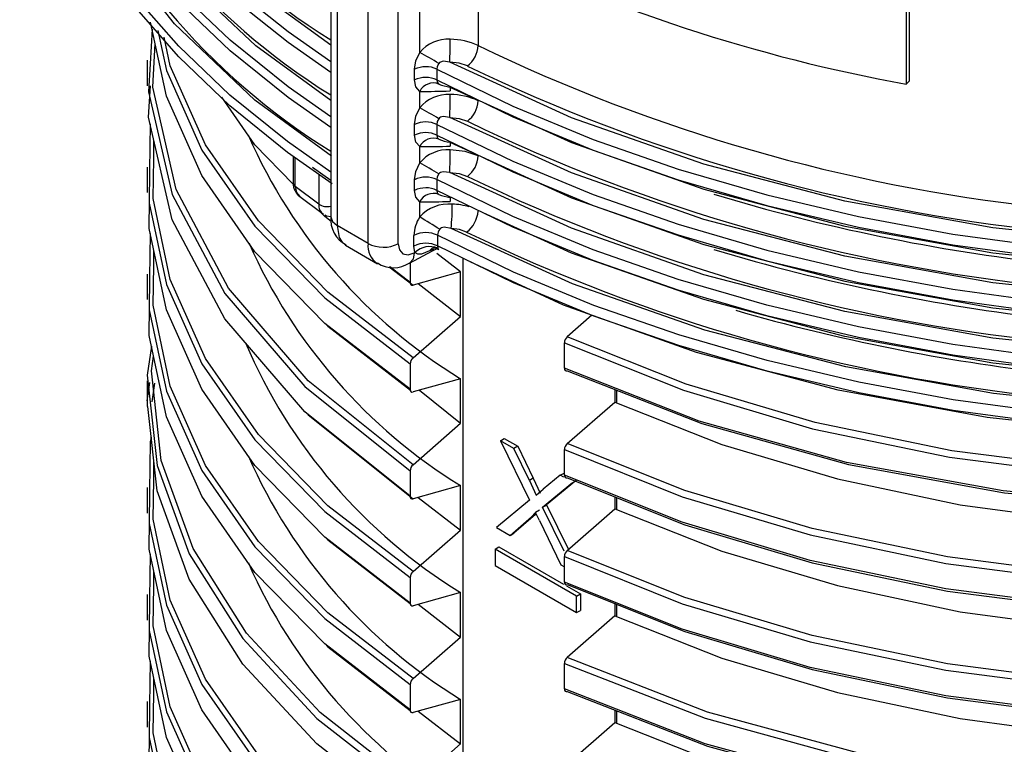
# Model space of a CAD drawing. Units: millimetres. Extents: x 5 to 292, y 2 to 415.
# Drawn here: x 103 to 112, y 181 to 188 of the extents above; entities that cross this region are included whole.
import ezdxf

# ---------------------------------------------------------------- set-up
doc = ezdxf.new("R2010")
doc.units = ezdxf.units.MM

msp = doc.modelspace()

# ---------------------------------------------------------------- linework, layer by layer
for p, q in [((106.305, 197.9288), (106.305, 185.7514)), ((106.3636, 197.8904), (106.3636, 185.67)), ((106.6469, 185.5064), (106.6469, 197.7444)), ((106.9247, 185.5036), (106.9247, 197.6033)), ((107.1207, 187.2572), (107.1207, 197.5038)), ((111.5834, 189.9575), (111.5834, 186.9674)), ((111.6089, 189.9831), (111.6089, 186.993)), ((107.6563, 188.2882), (107.6563, 187.3209)), ((104.6671, 187.47), (104.6494, 187.1529)), ((104.6226, 187.1861), (104.6226, 186.9508)), ((107.0744, 187.005), (107.0744, 187.103)), ((107.2776, 187.1037), (107.2776, 187.0057)), ((107.3147, 186.9609), (107.3142, 186.9606)), ((107.3999, 186.939), (107.4, 186.9041)), ((111.6089, 186.993), (111.5834, 186.9674)), ((107.1207, 186.751), (107.1207, 186.9006)), ((104.649, 186.603), (104.643, 186.1738)), ((107.0744, 186.4987), (107.0744, 186.5967)), ((107.2776, 186.5974), (107.2776, 186.4994)), ((104.6813, 186.2836), (104.6838, 186.4522)), ((107.1207, 186.2447), (107.1207, 186.3944)), ((107.3147, 186.4546), (107.3142, 186.4543)), ((107.3999, 186.4327), (107.4, 186.3979)), ((105.9594, 186.3043), (105.9594, 186.0635)), ((105.979, 186.0294), (105.979, 186.29)), ((104.6226, 186.206), (104.6226, 185.9722)), ((106.305, 186.0844), (106.1384, 186.2039)), ((106.1949, 186.1372), (106.1949, 185.8662)), ((106.1949, 185.8662), (105.979, 186.0294)), ((107.0744, 185.9925), (107.0744, 186.0905)), ((107.2776, 186.0912), (107.2776, 185.9932)), ((106.0088, 185.9468), (106.2376, 185.7736)), ((107.3147, 185.9483), (107.3142, 185.9481)), ((107.3999, 185.9265), (107.4, 185.8916)), ((107.1207, 185.7494), (107.1207, 185.8881)), ((106.6469, 185.5064), (106.3636, 185.67)), ((104.6486, 185.5971), (104.643, 185.1937)), ((107.0676, 185.4826), (107.0676, 185.5806)), ((107.2843, 185.5814), (107.2843, 185.4834)), ((106.4413, 185.4898), (106.7349, 185.3203)), ((107.0777, 185.4227), (107.0676, 185.4826)), ((107.2843, 185.4834), (107.2883, 185.4631)), ((104.6813, 185.3033), (104.6832, 185.4345)), ((107.0277, 185.3265), (107.2372, 185.4393)), ((107.0711, 185.4191), (107.0777, 185.4227)), ((107.2369, 185.4545), (107.2117, 185.4389)), ((107.2519, 185.4502), (107.2117, 185.4389)), ((107.4951, 185.2455), (107.2787, 185.4137)), ((106.8415, 185.2932), (107.0599, 185.1246)), ((107.0333, 185.1488), (106.847, 185.2925)), ((107.0333, 185.3295), (107.0333, 185.1488)), ((107.5158, 185.3705), (107.5158, 178.3809)), ((104.6226, 185.2261), (104.6226, 184.9923)), ((107.4951, 185.2455), (107.0599, 185.1246)), ((107.4951, 184.8373), (107.4951, 185.2455)), ((107.108, 185.1379), (107.4951, 184.8373)), ((107.0599, 184.4576), (107.4951, 184.8373)), ((108.6996, 184.8485), (108.4741, 184.6508)), ((108.4475, 184.362), (108.4475, 184.5959)), ((107.0333, 184.4027), (107.0333, 184.1689)), ((104.6226, 184.2464), (104.6226, 184.0126)), ((104.623, 184.0635), (104.6464, 184.2313)), ((104.6886, 184.2264), (104.6644, 184.0534)), ((107.4951, 184.2657), (107.0599, 184.1447)), ((107.4951, 183.8574), (107.4951, 184.2657)), ((107.1193, 184.1612), (107.4951, 183.8574)), ((108.9093, 184.1673), (108.9093, 184.0525)), ((108.93, 184.0511), (108.93, 184.1592)), ((108.4741, 183.671), (108.9093, 184.0525)), ((107.0599, 183.4777), (107.4951, 183.8574)), ((107.8605, 183.6976), (107.8959, 183.718)), ((107.9842, 183.6262), (107.8605, 183.6976)), ((107.8605, 183.6976), (108.1282, 183.152)), ((107.8959, 183.718), (108.0196, 183.6466)), ((108.0196, 183.6466), (107.9842, 183.6262)), ((108.1266, 183.3345), (107.9842, 183.6262)), ((108.0196, 183.6466), (108.162, 183.3549)), ((108.4475, 183.3822), (108.4475, 183.616)), ((104.6813, 183.3437), (104.6837, 183.507)), ((107.0333, 183.4229), (107.0333, 183.1891)), ((108.4099, 183.3805), (108.4452, 183.4009)), ((108.162, 183.3549), (108.1266, 183.3345)), ((108.1266, 183.3345), (108.1898, 183.1978)), ((108.162, 183.3549), (108.2252, 183.2182)), ((108.2471, 183.0895), (108.5228, 183.3152)), ((108.4099, 183.3805), (108.2519, 183.255)), ((108.5582, 183.3357), (108.2825, 183.1099)), ((108.4413, 183.3623), (108.4099, 183.3805)), ((104.6226, 183.2679), (104.6226, 183.0326)), ((107.4951, 183.2858), (107.0599, 183.1649)), ((107.4951, 182.8776), (107.4951, 183.2858)), ((108.1898, 183.1978), (108.2519, 183.255)), ((107.108, 183.1782), (107.4951, 182.8776)), ((108.1282, 183.152), (107.8247, 182.9017)), ((108.9093, 183.1842), (108.9093, 183.0726)), ((108.93, 183.0712), (108.93, 183.176)), ((108.1839, 183.0402), (108.1464, 183.0006)), ((108.2193, 183.0606), (108.1839, 183.0402)), ((108.2182, 182.9659), (108.1839, 183.0402)), ((108.2471, 183.0895), (108.2825, 183.1099)), ((108.4461, 182.6856), (108.2471, 183.0895)), ((108.2825, 183.1099), (108.4844, 182.7001)), ((108.4741, 182.6911), (108.9093, 183.0726)), ((107.9494, 182.8297), (108.1464, 183.0006)), ((108.1818, 183.021), (107.9848, 182.8501)), ((108.1464, 183.0006), (108.1818, 183.021)), ((108.2182, 182.9659), (108.4157, 182.5605)), ((107.0599, 182.4979), (107.4951, 182.8776)), ((107.8247, 182.9017), (107.9494, 182.8297)), ((107.9494, 182.8297), (107.9848, 182.8501)), ((107.8116, 182.7047), (107.847, 182.7251)), ((108.5598, 182.2727), (107.8116, 182.7047)), ((107.8116, 182.7047), (107.8116, 182.5534)), ((107.847, 182.7251), (108.4411, 182.3821)), ((104.6486, 182.6576), (104.643, 182.2541)), ((108.4475, 182.4023), (108.4475, 182.6362)), ((104.6813, 182.3637), (104.6832, 182.4949)), ((107.8116, 182.5534), (108.5598, 182.1215)), ((108.4157, 182.5605), (108.4475, 182.5422)), ((107.0333, 182.443), (107.0333, 182.2092)), ((108.4666, 182.3674), (108.5952, 182.2931)), ((104.6226, 182.2881), (104.6226, 182.0528)), ((107.4951, 182.306), (107.0599, 182.185)), ((107.4951, 181.8977), (107.4951, 182.306)), ((108.5598, 182.2727), (108.5952, 182.2931)), ((108.5598, 182.1215), (108.5598, 182.2727)), ((108.5952, 182.2931), (108.5952, 182.1419)), ((107.108, 182.1984), (107.4951, 181.8977)), ((108.5598, 182.1215), (108.5952, 182.1419)), ((108.9093, 182.2044), (108.9093, 182.0928)), ((108.93, 182.0914), (108.93, 182.1961)), ((108.9093, 182.0928), (108.4741, 181.7113)), ((107.0599, 181.518), (107.4951, 181.8977)), ((104.6486, 181.6778), (104.643, 181.2738)), ((108.4475, 181.4225), (108.4475, 181.6563)), ((104.6813, 181.3835), (104.6832, 181.5151)), ((107.0333, 181.4632), (107.0333, 181.2294)), ((107.4951, 181.3261), (107.0599, 181.2052)), ((107.4951, 180.9179), (107.4951, 181.3261)), ((104.6226, 181.3083), (104.6226, 181.0731)), ((108.9093, 181.2289), (108.9093, 181.1129)), ((107.108, 181.2185), (107.4951, 180.9179)), ((108.93, 181.1115), (108.93, 181.2208)), ((108.4741, 180.7314), (108.9093, 181.1129)), ((107.0599, 180.5382), (107.4951, 180.9179))]:
    msp.add_line(p, q)
at = {"flags": 128}
for points in [[(103.4526, 191.5925), (103.4613, 191.3323), (103.5316, 190.8088), (103.6722, 190.2901), (103.8822, 189.7792), (104.1602, 189.2793), (104.5047, 188.7934), (104.9135, 188.3244), (105.3842, 187.8752), (105.9139, 187.4484), (106.305, 187.1732)], [(103.4526, 191.4947), (103.4613, 191.2343), (103.5316, 190.7108), (103.6722, 190.1921), (103.8822, 189.6813), (104.1602, 189.1814), (104.5047, 188.6954), (104.9135, 188.2264), (105.3842, 187.7772), (105.9139, 187.3504), (106.305, 187.0752)], [(106.305, 186.6669), (105.9139, 186.9421), (105.3842, 187.3689), (104.9135, 187.8182), (104.5047, 188.2872), (104.1602, 188.7731), (103.8822, 189.273), (103.6722, 189.7838), (103.5316, 190.3026), (103.4613, 190.826), (103.4526, 191.0867)], [(106.305, 187.3227), (105.6169, 187.8246), (104.8773, 188.5255), (104.2918, 189.273), (103.8687, 190.056), (103.6142, 190.8638), (103.5918, 191.0883)], [(106.305, 186.5689), (105.9139, 186.8441), (105.3842, 187.2709), (104.9135, 187.7202), (104.5047, 188.1892), (104.1602, 188.6751), (103.8822, 189.175), (103.6722, 189.6859), (103.5316, 190.2046), (103.4613, 190.728), (103.4526, 190.9885)], [(106.305, 186.1607), (105.909, 186.4396), (105.3803, 186.8661), (104.9105, 187.315), (104.5026, 187.7836), (104.1588, 188.2691), (103.8813, 188.7685), (103.6718, 189.2789), (103.5315, 189.7971), (103.4612, 190.32), (103.4526, 190.5804)], [(106.305, 186.8164), (105.6169, 187.3183), (104.8773, 188.0193), (104.2918, 188.7667), (103.8687, 189.5497), (103.6142, 190.3575), (103.5918, 190.5821)], [(106.3188, 186.0534), (105.909, 186.3416), (105.3803, 186.7681), (104.9105, 187.217), (104.5026, 187.6857), (104.1588, 188.1711), (103.8813, 188.6705), (103.6718, 189.1809), (103.5315, 189.6991), (103.4612, 190.222), (103.4526, 190.4824)], [(106.3109, 186.3053), (105.6091, 186.8185), (104.8719, 187.5188), (104.2885, 188.2655), (103.867, 189.0475), (103.6136, 189.8541), (103.5991, 190.0008)], [(107.0333, 184.1689), (106.2498, 184.7736), (105.6095, 185.4306), (105.1228, 186.1289), (104.7975, 186.857), (104.6535, 187.5338)], [(104.7193, 187.4582), (104.7975, 187.0908), (105.1228, 186.3627), (105.6095, 185.6644), (106.2498, 185.0075), (107.0333, 184.4027)], [(107.0599, 184.4576), (106.2796, 185.0602), (105.6421, 185.7148), (105.1575, 186.4105), (104.8338, 187.1359), (104.7785, 187.3965)], [(107.0599, 183.4777), (106.0975, 184.248), (105.3674, 185.0968), (104.8882, 186.0017), (104.6724, 186.9387), (104.6949, 187.3393)], [(107.0744, 187.103), (107.0864, 187.1791), (107.1207, 187.2572)], [(122.971, 187.2018), (121.863, 186.6878), (120.6543, 186.2557), (119.3639, 185.9123), (118.0106, 185.6623), (116.6133, 185.5094), (115.1953, 185.4563), (113.7768, 185.5034), (112.3775, 185.6503), (111.0211, 185.8945), (109.7263, 186.2325), (108.5121, 186.6594), (107.3976, 187.1687)], [(104.6494, 187.1529), (104.6351, 186.8972), (104.8521, 185.9564), (105.3334, 185.0481), (106.0667, 184.196), (107.0333, 183.4229)], [(107.2962, 187.156), (107.2823, 187.1292), (107.2776, 187.1037)], [(107.2776, 187.1037), (107.9735, 186.7656), (108.7129, 186.4598), (109.4911, 186.1881), (110.3035, 185.9521), (111.1452, 185.7532), (112.0112, 185.5927), (112.8961, 185.4715), (113.7946, 185.3904), (114.7014, 185.3497), (115.6109, 185.3499), (116.5176, 185.3908), (117.4161, 185.4723), (118.3009, 185.5938), (119.1666, 185.7547), (120.0082, 185.9538), (120.8203, 186.1901), (121.5983, 186.4621), (122.3372, 186.7682), (123.0328, 187.1065)], [(107.3976, 187.1687), (107.335, 187.1762), (107.3122, 187.1698), (107.3033, 187.1638), (107.2962, 187.156)], [(107.5578, 187.1332), (107.4831, 187.1591), (107.3976, 187.1687)], [(107.1207, 186.9006), (107.0864, 186.9418), (107.0744, 187.005)], [(107.2776, 187.0057), (107.9735, 186.6677), (108.7129, 186.3619), (109.4911, 186.0901), (110.3035, 185.8541), (111.1452, 185.6553), (112.0112, 185.4947), (112.8961, 185.3735), (113.7946, 185.2924), (114.7014, 185.2518), (115.6109, 185.2519), (116.5176, 185.2929), (117.4161, 185.3743), (118.3009, 185.4959), (119.1666, 185.6567), (120.0082, 185.8558), (120.8203, 186.0921), (121.5983, 186.3641), (122.3372, 186.6702), (123.0328, 187.0085)], [(107.2776, 187.0057), (107.2823, 186.9838), (107.2962, 186.9681)], [(107.0333, 183.1891), (106.0667, 183.9622), (105.3334, 184.8142), (104.8521, 185.7226), (104.6351, 186.6633), (104.6512, 186.9517)], [(107.3976, 186.94), (108.5121, 186.4308), (109.7263, 186.0038), (111.0211, 185.6659), (112.3775, 185.4216), (113.7768, 185.2747), (115.1953, 185.2276), (116.6133, 185.2808), (118.0106, 185.4336), (119.3639, 185.6836), (120.6543, 186.0271), (121.863, 186.4592), (122.1846, 186.6083)], [(105.961, 186.0497), (105.6095, 186.4105), (105.3051, 186.8472)], [(107.0744, 186.5967), (107.0864, 186.6728), (107.1207, 186.751)], [(107.2962, 186.6498), (107.2823, 186.6229), (107.2776, 186.5974)], [(107.3976, 186.6624), (107.335, 186.67), (107.3122, 186.6635), (107.3033, 186.6575), (107.2962, 186.6498)], [(122.971, 186.6955), (121.863, 186.1816), (120.6543, 185.7495), (119.3639, 185.406), (118.0106, 185.156), (116.6133, 185.0031), (115.1953, 184.95), (113.7768, 184.9971), (112.3775, 185.144), (111.0211, 185.3883), (109.7263, 185.7262), (108.5121, 186.1532), (107.3976, 186.6624)], [(107.3976, 186.6624), (107.4831, 186.6528), (107.5578, 186.6269)], [(107.2776, 186.5974), (107.9735, 186.2594), (108.7129, 185.9536), (109.4911, 185.6819), (110.3035, 185.4459), (111.1452, 185.247), (112.0112, 185.0865), (112.8961, 184.9653), (113.7946, 184.8841), (114.7014, 184.8435), (115.6109, 184.8436), (116.5176, 184.8846), (117.4161, 184.9661), (118.3009, 185.0876), (119.1666, 185.2484), (120.0082, 185.4476), (120.8203, 185.6839), (121.5983, 185.9559), (122.3372, 186.2619), (123.0328, 186.6002)], [(107.1207, 186.3944), (107.0864, 186.4356), (107.0744, 186.4987)], [(107.2776, 186.4994), (107.9735, 186.1614), (108.7129, 185.8556), (109.4911, 185.5839), (110.3035, 185.3479), (111.1452, 185.149), (112.0112, 184.9885), (112.8961, 184.8673), (113.7946, 184.7861), (114.7014, 184.7455), (115.6109, 184.7457), (116.5176, 184.7866), (117.4161, 184.8681), (118.3009, 184.9896), (119.1666, 185.1504), (120.0082, 185.3496), (120.8203, 185.5859), (121.5983, 185.8579), (122.3372, 186.164), (123.0328, 186.5022)], [(107.2776, 186.4994), (107.2823, 186.4776), (107.2962, 186.4618)], [(107.3976, 186.4338), (108.5121, 185.9246), (109.7263, 185.4976), (111.0211, 185.1597), (112.3775, 184.9154), (113.7768, 184.7685), (115.1953, 184.7214), (116.6133, 184.7745), (118.0106, 184.9274), (119.3639, 185.1774), (120.6543, 185.5208), (121.863, 185.9529), (122.174, 186.0972)], [(107.0599, 182.4979), (106.2796, 183.1005), (105.6421, 183.7551), (105.1576, 184.4508), (104.8338, 185.1762), (104.6761, 185.9193), (104.6813, 186.2836)], [(107.6563, 186.3084), (107.5369, 186.3499), (107.4, 186.3652)], [(107.0744, 186.0905), (107.0864, 186.1666), (107.1207, 186.2447)], [(104.643, 186.1738), (104.6388, 185.877), (104.7975, 185.1311), (105.1228, 184.403), (105.6095, 183.7047), (106.2498, 183.0478), (107.0333, 182.4431)], [(107.2962, 186.1435), (107.2823, 186.1167), (107.2776, 186.0912)], [(107.3976, 186.1562), (107.335, 186.1637), (107.3122, 186.1572), (107.3033, 186.1513), (107.2962, 186.1435)], [(122.971, 186.1892), (121.863, 185.6753), (120.6543, 185.2432), (119.3639, 184.8998), (118.0106, 184.6497), (116.6133, 184.4969), (115.1953, 184.4438), (113.7768, 184.4908), (112.3775, 184.6378), (111.0211, 184.882), (109.7263, 185.22), (108.5121, 185.6469), (107.3976, 186.1562)], [(107.3976, 186.1562), (107.4831, 186.1466), (107.5578, 186.1207)], [(105.9603, 186.0638), (105.9634, 186.0475), (105.979, 186.0294)], [(105.979, 186.0294), (105.9896, 185.9745), (106.0186, 185.9411)], [(123.0328, 186.094), (122.3372, 185.7557), (121.5983, 185.4496), (120.8203, 185.1776), (120.0082, 184.9413), (119.1666, 184.7422), (118.3009, 184.5813), (117.4161, 184.4598), (116.5176, 184.3783), (115.6109, 184.3374), (114.7014, 184.3372), (113.7946, 184.3778), (112.8961, 184.459), (112.0112, 184.5802), (111.1452, 184.7407), (110.3035, 184.9396), (109.4911, 185.1756), (108.7129, 185.4473), (107.9735, 185.7531), (107.2776, 186.0912)], [(107.1207, 185.8881), (107.0864, 185.9293), (107.0744, 185.9925)], [(123.0328, 185.996), (122.3372, 185.6577), (121.5983, 185.3516), (120.8203, 185.0796), (120.0082, 184.8433), (119.1666, 184.6442), (118.3009, 184.4833), (117.4161, 184.3618), (116.5176, 184.2803), (115.6109, 184.2394), (114.7014, 184.2392), (113.7946, 184.2799), (112.8961, 184.361), (112.0112, 184.4822), (111.1452, 184.6428), (110.3035, 184.8416), (109.4911, 185.0776), (108.7129, 185.3494), (107.9735, 185.6552), (107.2776, 185.9932)], [(107.2776, 185.9932), (107.2823, 185.9713), (107.2962, 185.9556)], [(107.0333, 182.2092), (106.2498, 182.8139), (105.6095, 183.4709), (105.1228, 184.1692), (104.7975, 184.8973), (104.6388, 185.6432), (104.6425, 185.9021)], [(106.3102, 185.7068), (106.2498, 185.7535), (106.2093, 185.795)], [(106.2512, 185.7678), (106.2668, 185.7596), (106.3073, 185.7522)], [(106.3056, 185.7516), (106.305, 185.7496), (106.3209, 185.7065), (106.3636, 185.67)], [(121.6081, 185.3556), (120.6543, 185.0146), (119.3639, 184.6711), (118.0106, 184.4211), (116.6133, 184.2682), (115.1953, 184.2151), (113.7768, 184.2622), (112.3775, 184.4091), (111.0211, 184.6534), (109.7263, 184.9913), (108.5121, 185.4183), (107.7037, 185.7877)], [(106.3636, 185.67), (106.3836, 185.5601), (106.4092, 185.5179), (106.445, 185.4877), (106.445, 185.4877)], [(107.4093, 185.6439), (107.3446, 185.6541), (107.3213, 185.6488), (107.3122, 185.6434), (107.305, 185.6361)], [(122.9635, 185.6791), (121.8566, 185.1664), (120.6493, 184.7354), (119.3605, 184.3927), (118.0092, 184.1433), (116.614, 183.9907), (115.1982, 183.9375), (113.7818, 183.9842), (112.3845, 184.1305), (111.0297, 184.3739), (109.7364, 184.7106), (108.5233, 185.1362), (107.4093, 185.6439)], [(123.0258, 185.584), (122.3306, 185.2464), (121.592, 184.941), (120.8147, 184.6696), (120.0031, 184.4337), (119.1624, 184.235), (118.2974, 184.0745), (117.4135, 183.9533), (116.516, 183.872), (115.6102, 183.8311), (114.7017, 183.831), (113.7959, 183.8715), (112.8983, 183.9525), (112.0143, 184.0735), (111.1492, 184.2336), (110.3082, 184.4321), (109.4965, 184.6676), (108.7188, 184.9388), (107.98, 185.244), (107.2843, 185.5814)], [(107.5512, 185.6101), (107.4851, 185.6337), (107.4093, 185.6439)], [(106.9247, 185.5036), (106.9359, 185.4471), (106.9676, 185.4112), (107.0152, 185.4014), (107.0711, 185.4191)], [(123.0258, 185.4861), (122.3306, 185.1485), (121.592, 184.843), (120.8147, 184.5716), (120.0031, 184.3358), (119.1624, 184.137), (118.2974, 183.9765), (117.4135, 183.8553), (116.516, 183.774), (115.6102, 183.7331), (114.7017, 183.733), (113.7959, 183.7735), (112.8983, 183.8545), (112.0143, 183.9755), (111.1492, 184.1357), (110.3082, 184.3341), (109.4965, 184.5696), (108.7188, 184.8408), (107.98, 185.146), (107.2843, 185.4834)], [(108.4475, 184.5959), (109.5393, 184.1599), (110.7231, 183.8081), (111.9794, 183.5467), (113.2876, 183.3802), (114.6264, 183.3116), (115.9739, 183.3425), (117.3079, 183.4727), (118.6065, 183.7003), (119.8486, 184.0219), (121.0138, 184.4327), (122.083, 184.9261), (123.005, 185.4744)], [(107.0711, 185.4191), (107.0607, 185.363), (107.0311, 185.3284), (107.0294, 185.3281)], [(107.2117, 185.4389), (107.1364, 185.4092), (107.1043, 185.4074), (107.0777, 185.4227)], [(107.24, 185.4632), (107.2323, 185.4602), (107.2117, 185.4389)], [(107.2249, 185.4337), (107.2824, 185.4591), (107.2892, 185.461)], [(107.2372, 185.4393), (107.2417, 185.4419), (107.2519, 185.4502)], [(122.9914, 185.4651), (121.8771, 184.9462), (120.6603, 184.5102), (119.3605, 184.1641), (117.9971, 183.9129), (116.589, 183.7602), (115.1605, 183.7088), (113.7319, 183.7591), (112.3236, 183.9106), (110.9594, 184.1608), (109.6589, 184.5058), (108.4411, 184.9408), (107.5846, 185.3386)], [(107.0599, 181.518), (106.2796, 182.1206), (105.6421, 182.7752), (105.1575, 183.471), (104.8338, 184.1964), (104.6761, 184.9395), (104.6813, 185.3033)], [(123.1784, 185.3725), (122.3503, 184.8372), (121.1703, 184.2633), (119.8653, 183.7931), (118.4624, 183.4359), (116.9906, 183.1987), (115.4806, 183.0858), (113.9639, 183.0992), (112.4718, 183.2381), (111.0354, 183.4993), (109.6846, 183.8766), (108.4475, 184.362)], [(108.4741, 184.3379), (109.707, 183.8546), (111.0532, 183.4789), (112.4845, 183.2191), (113.9712, 183.081), (115.4825, 183.068), (116.9869, 183.1808), (118.4532, 183.4175), (119.8509, 183.7737), (121.151, 184.2425), (122.3265, 184.8145), (123.183, 185.3685)], [(122.4379, 185.2074), (122.0818, 184.9942), (121.0167, 184.4998), (119.8553, 184.0879), (118.6165, 183.7651), (117.3208, 183.5362), (115.9895, 183.4047), (114.6444, 183.3725), (113.3077, 183.4398), (112.0012, 183.6051), (110.7466, 183.8653), (109.5644, 184.2159), (108.4741, 184.6508)], [(104.643, 185.1937), (104.6388, 184.8971), (104.7975, 184.1513), (105.1228, 183.4232), (105.6095, 182.7249), (106.2498, 182.0679), (107.0333, 181.4632)], [(108.4475, 183.616), (109.5293, 183.1835), (110.7016, 182.8337), (111.9455, 182.5725), (113.2411, 182.4045), (114.5673, 182.3327), (115.903, 182.3586), (117.2267, 182.482), (118.5169, 182.7013), (119.753, 183.0133), (120.9151, 183.4133), (121.9845, 183.8952), (122.9439, 184.4515), (123.7551, 185.0566)], [(123.6985, 185.0892), (122.9174, 184.5064), (121.9616, 183.952), (120.8964, 183.4717), (119.7387, 183.0729), (118.5072, 182.7618), (117.2218, 182.5431), (115.903, 182.4198), (114.5722, 182.3938), (113.2508, 182.465), (111.9599, 182.6321), (110.7204, 182.8921), (109.5522, 183.2403), (108.4741, 183.671)], [(123.909, 184.9677), (123.778, 184.8398), (122.9439, 184.2177), (121.9845, 183.6614), (120.9151, 183.1795), (119.753, 182.7795), (118.5169, 182.4675), (117.2267, 182.2482), (115.903, 182.1247), (114.5673, 182.0989), (113.2411, 182.1707), (111.9455, 182.3387), (110.7016, 182.5998), (109.5293, 182.9497), (108.4475, 183.3822)], [(107.0333, 181.2294), (106.2498, 181.8341), (105.6095, 182.4911), (105.1228, 183.1894), (104.7975, 183.9175), (104.6388, 184.6633), (104.6425, 184.9222)], [(106.2666, 184.7606), (106.2796, 184.7473), (107.038, 184.1616)], [(108.4741, 183.3581), (109.5522, 182.9274), (110.7204, 182.5792), (111.9599, 182.3192), (113.2508, 182.1522), (114.5722, 182.0809), (115.903, 182.1069), (117.2218, 182.2302), (118.5072, 182.4489), (119.7387, 182.76), (120.8964, 183.1588), (121.9617, 183.6391), (122.9174, 184.1935), (123.7482, 184.8135), (123.7657, 184.8306)], [(108.4475, 182.6362), (109.5293, 182.2036), (110.7016, 181.8538), (111.9455, 181.5927), (113.2411, 181.4247), (114.5673, 181.3529), (115.903, 181.3787), (117.2267, 181.5021), (118.5169, 181.7215), (119.753, 182.0335), (120.9151, 182.4335), (121.9845, 182.9154), (122.9439, 183.4717), (123.778, 184.0938), (124.3895, 184.6903)], [(124.3367, 184.7208), (123.7482, 184.1465), (122.9174, 183.5265), (121.9617, 182.9721), (120.8964, 182.4918), (119.7387, 182.0931), (118.5072, 181.782), (117.2218, 181.5632), (115.903, 181.44), (114.5722, 181.4139), (113.2508, 181.4852), (111.9599, 181.6523), (110.7204, 181.9122), (109.5522, 182.2605), (108.4741, 182.6911)], [(108.9093, 184.0525), (109.8914, 183.6644), (110.9522, 183.3487), (112.076, 183.1103), (113.2458, 182.953), (114.4442, 182.8796), (115.6532, 182.8913), (116.8547, 182.9884), (118.0307, 183.1696), (119.1636, 183.4325), (120.2364, 183.7734), (121.2331, 184.1876), (122.1388, 184.6691)], [(125.204, 184.612), (125.1901, 184.5771), (124.6003, 183.7067), (123.7975, 182.8968), (122.7998, 182.1652), (121.6296, 181.5278), (120.3133, 180.9985), (118.8806, 180.5886), (117.3639, 180.307), (115.7973, 180.1594), (114.2162, 180.1486), (112.6562, 180.2744), (111.1524, 180.5334), (109.7389, 180.9191), (108.4475, 181.4225)], [(124.5278, 184.6106), (124.4732, 184.5382), (123.778, 183.8599), (122.9439, 183.2378), (121.9845, 182.6815), (120.9151, 182.1997), (119.753, 181.7997), (118.5169, 181.4876), (117.2267, 181.2683), (115.903, 181.1449), (114.5673, 181.119), (113.2411, 181.1908), (111.9455, 181.3588), (110.7016, 181.62), (109.5293, 181.9698), (108.4475, 182.4023)], [(104.6601, 184.5632), (104.623, 184.2973), (104.632, 184.2147)], [(108.4475, 181.6563), (109.7389, 181.153), (111.1524, 180.7672), (112.6562, 180.5083), (114.2162, 180.3825), (115.7973, 180.3932), (117.3639, 180.5408), (118.8806, 180.8225), (120.3133, 181.2323), (121.6296, 181.7616), (122.7998, 182.399), (123.7975, 183.1306), (124.6003, 183.9405), (124.9632, 184.4761)], [(104.6694, 184.2561), (104.6604, 184.3383), (104.6793, 184.4729)], [(124.8828, 184.4562), (124.5677, 183.9908), (123.7681, 183.1836), (122.7743, 182.4544), (121.6085, 181.8191), (120.2973, 181.2915), (118.87, 180.8828), (117.3589, 180.6019), (115.798, 180.4545), (114.2226, 180.4434), (112.6682, 180.5684), (111.1698, 180.8261), (109.7612, 181.2101), (108.4741, 181.7113)], [(104.632, 184.2147), (104.7131, 183.4717), (105.0068, 182.6616), (105.4984, 181.8833), (106.1783, 181.1523), (107.0333, 180.4834)], [(107.0599, 180.5382), (106.2084, 181.2048), (105.5314, 181.9332), (105.042, 182.7087), (104.7498, 183.5158), (104.6694, 184.2561)], [(107.0333, 180.2495), (106.1783, 180.9185), (105.4984, 181.6495), (105.0068, 182.4278), (104.7131, 183.2379), (104.6285, 184.0126)], [(106.0907, 183.9431), (106.0975, 183.9351), (107.0599, 183.1649)], [(108.4741, 182.3782), (109.5522, 181.9476), (110.7204, 181.5993), (111.9599, 181.3394), (113.2508, 181.1723), (114.5722, 181.1011), (115.903, 181.1271), (117.2218, 181.2503), (118.5072, 181.4691), (119.7387, 181.7802), (120.8964, 182.1789), (121.9616, 182.6592), (122.9174, 183.2137), (123.7482, 183.8336), (123.7657, 183.8507)], [(104.6593, 183.7302), (104.6493, 183.6887), (104.643, 183.2342)], [(108.9093, 183.0726), (109.8914, 182.6846), (110.9522, 182.3689), (112.076, 182.1304), (113.2458, 181.9732), (114.4442, 181.8997), (115.6532, 181.9115), (116.8547, 182.0085), (118.0307, 182.1897), (119.1636, 182.4526), (120.2364, 182.7936), (121.2331, 183.2078), (122.1388, 183.6893)], [(107.0599, 179.5583), (106.2796, 180.1609), (105.6421, 180.8155), (105.1575, 181.5113), (104.8338, 182.2367), (104.6761, 182.9798), (104.6813, 183.3437)], [(104.643, 183.2342), (104.6388, 182.9374), (104.7975, 182.1916), (105.1228, 181.4635), (105.6095, 180.7652), (106.2498, 180.1082), (107.0333, 179.5035)], [(107.0333, 179.2697), (106.2498, 179.8744), (105.6095, 180.5314), (105.1228, 181.2297), (104.7975, 181.9578), (104.6388, 182.7036), (104.6425, 182.9625)], [(108.4741, 181.3984), (109.7612, 180.8972), (111.1698, 180.5132), (112.6682, 180.2555), (114.2226, 180.1305), (115.798, 180.1416), (117.3589, 180.289), (118.87, 180.5699), (120.2973, 180.9786), (121.6085, 181.5062), (122.7743, 182.1416), (123.7667, 182.8697)], [(106.2666, 182.8009), (106.2796, 182.7876), (107.0339, 182.2051)], [(108.9093, 182.0928), (109.8914, 181.7047), (110.9522, 181.389), (112.076, 181.1506), (113.2458, 180.9933), (114.4442, 180.9199), (115.6532, 180.9316), (116.8547, 181.0287), (118.0307, 181.2099), (119.1636, 181.4728), (120.2364, 181.8137), (121.2331, 182.2279), (122.1388, 182.7094)], [(107.0599, 178.5785), (106.2796, 179.1811), (105.6421, 179.8357), (105.1575, 180.5314), (104.8338, 181.2568), (104.6761, 181.9999), (104.6813, 182.3637)], [(104.643, 182.2541), (104.6388, 181.9576), (104.7975, 181.2117), (105.1228, 180.4836), (105.6095, 179.7853), (106.2498, 179.1284), (107.0333, 178.5237)], [(107.0333, 178.2898), (106.2498, 178.8946), (105.6095, 179.5515), (105.1228, 180.2498), (104.7975, 180.9779), (104.6388, 181.7238), (104.6425, 181.9828)], [(106.2666, 181.8211), (106.2796, 181.8077), (107.0339, 181.2252)], [(108.9093, 181.1129), (109.8914, 180.7249), (110.9522, 180.4092), (112.076, 180.1707), (113.2458, 180.0135), (114.4442, 179.94), (115.6532, 179.9518), (116.8547, 180.0488), (118.0307, 180.23), (119.1636, 180.4929), (120.2364, 180.8339), (121.2331, 181.2481), (122.1388, 181.7296)], [(107.0599, 177.5986), (106.2796, 178.2012), (105.6421, 178.8558), (105.1575, 179.5516), (104.8338, 180.277), (104.6761, 181.0201), (104.6813, 181.3835)], [(104.643, 181.2738), (104.6388, 180.9777), (104.7975, 180.2319), (105.1228, 179.5038), (105.6095, 178.8055), (106.2498, 178.1485), (107.0333, 177.5438)], [(107.0333, 177.31), (106.2498, 177.9147), (105.6095, 178.5717), (105.1228, 179.27), (104.7975, 179.9981), (104.6388, 180.7439), (104.6425, 181.003)]]:
    msp.add_lwpolyline(points, dxfattribs=at)
for centre, radius, start, end in [((109.56, 192.6241), 6.1774, 201.67255, 238.20189), ((109.56, 192.1178), 6.1774, 201.67255, 238.20189), ((109.564, 191.6179), 6.193, 201.6899, 238.24805), ((114.264, 201.8228), 15.0953, 243.87869, 259.77103), ((107.381, 187.038), 0.3403, 86.79236, 139.88436), ((98.4695, 187.3772), 8.9306, 358.66198, 0.00336), ((107.4033, 186.7857), 0.592, 64.6959, 90.314), ((107.4109, 187.33), 0.2456, 306.73133, 357.88242), ((114.5286, 201.5314), 15.7849, 244.19129, 263.74304), ((105.4463, 184.1508), 3.529, 58.38387, 61.6732), ((107.1767, 186.8933), 0.2333, 64.3814, 116.01999), ((114.5391, 201.5838), 16.0487, 244.21429, 264.04543), ((107.1767, 186.7953), 0.2333, 64.3814, 116.01999), ((107.246, 186.8369), 0.1405, 69.03938, 153.02007), ((107.4596, 187.3613), 0.4258, 247.4341, 261.62435), ((107.1734, 193.8394), 6.939, 269.56533, 271.87182), ((107.381, 186.5317), 0.3403, 86.7954, 139.883), ((98.4692, 186.871), 8.9309, 358.662, 0.00337), ((107.4033, 186.2794), 0.592, 64.6959, 90.314), ((105.4425, 183.6383), 3.5362, 58.38573, 61.66836), ((107.4109, 186.8238), 0.2456, 306.73206, 357.8829), ((107.1767, 186.387), 0.2333, 64.3814, 116.01999), ((114.5391, 201.0776), 16.0487, 244.21429, 264.04543), ((110.0969, 188.4984), 4.9685, 203.76651, 238.42137), ((107.1767, 186.289), 0.2333, 64.3814, 116.01999), ((107.246, 186.3306), 0.1405, 69.04037, 153.01631), ((107.1727, 193.3907), 6.9966, 269.57482, 271.86233), ((107.4595, 186.8548), 0.4255, 247.43207, 261.6315), ((107.381, 186.0254), 0.3403, 86.79454, 139.88218), ((98.4686, 186.3647), 8.9314, 358.66205, 0.00333), ((107.4109, 186.3175), 0.2456, 306.73356, 357.8814), ((105.4412, 183.1296), 3.539, 58.38822, 61.66826), ((107.1767, 185.8808), 0.2333, 64.3814, 116.01999), ((114.5391, 200.5713), 16.0487, 244.21429, 264.04543), ((106.1094, 186.0592), 0.1501, 178.44403, 238.86011), ((107.1767, 185.7828), 0.2333, 64.3814, 116.01999), ((107.246, 185.8244), 0.1405, 69.03614, 153.02054), ((107.4596, 186.3488), 0.4258, 247.43611, 261.62745), ((114.8689, 202.6864), 17.4744, 253.20324, 263.54307), ((106.2929, 185.8556), 0.0985, 173.83881, 235.56045), ((106.2727, 185.9895), 0.1458, 237.76077, 282.79442), ((107.1726, 192.8859), 6.9979, 269.57505, 271.86211), ((107.3887, 185.506), 0.362, 85.06372, 137.75226), ((105.0634, 185.8662), 2.3565, 354.58569, 0.01132), ((107.3982, 185.2291), 0.638, 73.84247, 88.05268), ((106.5656, 185.7234), 0.2599, 173.63664, 242.61457), ((107.4089, 185.566), 0.3416, 147.52376, 177.54848), ((86.778, 152.4609), 39.0122, 58.2531, 58.57074), ((107.3932, 185.8211), 0.2636, 306.83494, 356.00996), ((107.1768, 185.3569), 0.2489, 64.40961, 116.01783), ((107.3809, 185.5763), 0.0966, 141.74082, 176.97518), ((114.5385, 200.0732), 16.0626, 244.2143, 264.04541), ((110.1115, 187.5268), 4.9832, 203.9036, 238.3281), ((106.839, 185.4832), 0.1935, 173.11121, 235.91428), ((106.7886, 185.7809), 0.3089, 242.69913, 296.14606), ((107.1768, 185.2589), 0.2489, 64.40961, 116.01783), ((107.214, 185.2815), 0.1962, 67.75352, 133.99659), ((107.239, 185.3472), 0.1172, 60.09276, 88.08754), ((107.3112, 185.4683), 0.0235, 192.59102, 234.51943), ((114.8689, 202.1801), 17.4744, 253.20324, 263.54307), ((106.8798, 185.5484), 0.2652, 236.37078, 304.21084), ((107.0539, 185.1448), 0.0211, 169.04115, 286.40074), ((114.8828, 201.7676), 17.5609, 253.92349, 263.52914), ((110.1239, 186.5658), 5.0057, 203.19966, 238.32004), ((108.5259, 184.5918), 0.0785, 131.27483, 177.02161), ((107.1113, 184.3987), 0.0782, 131.15308, 177.05959), ((108.4681, 184.358), 0.021, 168.98386, 286.71083), ((107.0539, 184.1649), 0.0211, 169.06716, 286.36327), ((108.5259, 183.6119), 0.0785, 131.26402, 177.03241), ((110.097, 185.5589), 4.9685, 203.76607, 238.4213), ((107.1113, 183.4189), 0.0782, 131.14972, 177.05896), ((108.4681, 183.3782), 0.021, 169.02495, 286.65822), ((107.0539, 183.1851), 0.0211, 169.02471, 286.41719), ((108.5259, 182.6321), 0.0786, 131.28508, 177.01136), ((110.097, 184.5791), 4.9685, 203.7664, 238.42121), ((107.1115, 182.439), 0.0783, 131.19485, 177.01782), ((108.4681, 182.3983), 0.021, 168.99436, 286.70032), ((107.054, 182.2052), 0.0211, 169.11807, 286.31236), ((108.526, 181.6522), 0.0786, 131.30419, 176.99623), ((107.1115, 181.4591), 0.0783, 131.19821, 177.01047), ((108.4681, 181.4185), 0.021, 169.05978, 286.62339), ((107.054, 181.2254), 0.0211, 169.12819, 286.31371)]:
    msp.add_arc(centre, radius, start, end)

doc.saveas('drawing.dxf')
